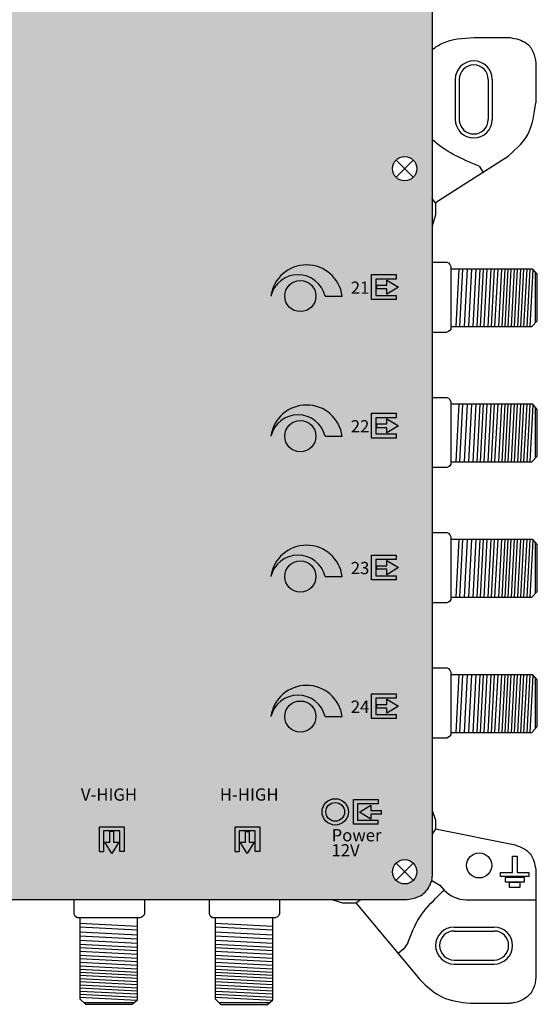
# Model space of a CAD drawing. Units: millimetres. Extents: x -3209 to 132, y 0 to 2718.
# Drawn here: x 67 to 132, y 0 to 123 of the extents above; entities that cross this region are included whole.
import ezdxf

# ---------------------------------------------------------------- set-up
doc = ezdxf.new("R2010")
doc.units = ezdxf.units.MM
doc.styles.get("Standard").update_dxf_attribs({"font": 'arial.ttf'})

# ---------------------------------------------------------------- blocks, each defined once
blk = doc.blocks.new('caratula_714506')
at = {"linetype": 'Continuous', "true_color": 0xffffff}
h = blk.add_hatch(color=7, dxfattribs=at)
h.dxf.hatch_style = 1
h.paths.add_polyline_path([(90.95, 66.89), (93.09, 66.89, 0.877191), (84.17, 66.89, -0.791593)])
h = blk.add_hatch(color=7, dxfattribs=at)
h.dxf.hatch_style = 1
h.paths.add_polyline_path([(97.29, 66.98), (97.29, 69), (99.87, 69), (99.87, 69.58), (96.78, 69.58), (96.78, 66.48), (99.88, 66.48), (99.88, 66.98)])
h.paths.add_polyline_path([(98.69, 68.24), (97.39, 68.24), (97.39, 67.78), (98.69, 67.78), (98.69, 67.12), (100.14, 68), (98.69, 68.87)])
h = blk.add_hatch(color=7, dxfattribs=at)
h.dxf.hatch_style = 1
h.paths.add_polyline_path([(90.95, 49.33), (93.09, 49.33, 0.877191), (84.17, 49.33, -0.791593)])
h = blk.add_hatch(color=7, dxfattribs=at)
h.dxf.hatch_style = 1
h.paths.add_polyline_path([(98.69, 50.86), (97.39, 50.86), (97.39, 50.4), (98.69, 50.4), (98.69, 49.74), (100.14, 50.62), (98.69, 51.49)])
h.paths.add_polyline_path([(97.29, 49.61), (97.29, 51.62), (99.87, 51.62), (99.87, 52.2), (96.78, 52.2), (96.78, 49.1), (99.88, 49.1), (99.88, 49.61)])
h = blk.add_hatch(color=7, dxfattribs=at)
h.dxf.hatch_style = 1
h.paths.add_polyline_path([(90.95, 31.75), (93.09, 31.75, 0.877191), (84.17, 31.75, -0.791593)])
h = blk.add_hatch(color=7, dxfattribs=at)
h.dxf.hatch_style = 1
h.paths.add_polyline_path([(97.29, 31.85), (97.29, 33.87), (99.87, 33.87), (99.87, 34.44), (96.78, 34.44), (96.78, 31.34), (99.88, 31.34), (99.88, 31.85)])
h.paths.add_polyline_path([(98.69, 33.1), (97.39, 33.1), (97.39, 32.65), (98.69, 32.65), (98.69, 31.98), (100.14, 32.87), (98.69, 33.74)])
h = blk.add_hatch(color=7, dxfattribs=at)
h.dxf.hatch_style = 1
h.paths.add_polyline_path([(90.95, 14.2), (93.09, 14.2, 0.877191), (84.17, 14.2, -0.791593)])
h = blk.add_hatch(color=7, dxfattribs=at)
h.dxf.hatch_style = 1
h.paths.add_polyline_path([(98.69, 15.73), (97.39, 15.73), (97.39, 15.27), (98.69, 15.27), (98.69, 14.61), (100.14, 15.49), (98.69, 16.36)])
h.paths.add_polyline_path([(97.29, 14.47), (97.29, 16.49), (99.87, 16.49), (99.87, 17.06), (96.78, 17.06), (96.78, 13.97), (99.88, 13.97), (99.88, 14.47)])
at = {"true_color": 0xffffff}
h = blk.add_hatch(color=7, dxfattribs=at)
h.dxf.hatch_style = 1
h.paths.add_polyline_path([(95.25, 2.23), (96.7, 1.36), (96.7, 1.99), (98, 1.99), (98, 2.45), (96.7, 2.45), (96.7, 3.11)])
h.paths.add_polyline_path([(94.5, 3.82), (94.5, 0.72), (97.6, 0.72), (97.6, 1.23), (95.01, 1.23), (95.01, 3.25), (97.6, 3.25), (97.6, 3.82)])
h = blk.add_hatch(color=7, dxfattribs=at)
h.dxf.hatch_style = 1
h.paths.add_polyline_path([(91.05, 2.26, 1), (93.4, 2.26, 1)])
at = {"linetype": 'Continuous', "true_color": 0xed1f24}
h = blk.add_hatch(color=240, dxfattribs=at)
h.dxf.hatch_style = 1
h.paths.add_polyline_path([(65.8, 0.39), (62.71, 0.39), (62.71, -2.7), (63.21, -2.7), (63.21, -0.11), (65.23, -0.11), (65.23, -2.69), (65.8, -2.69)])
h.paths.add_polyline_path([(65.1, -1.52), (64.47, -1.52), (64.47, -0.22), (64.01, -0.22), (64.01, -1.52), (63.35, -1.52), (64.23, -2.97)])
at = {"linetype": 'Continuous', "true_color": 0xf4ee51}
h = blk.add_hatch(color=41, dxfattribs=at)
h.dxf.hatch_style = 1
h.paths.add_polyline_path([(79.68, 0.39), (79.68, -2.7), (80.19, -2.7), (80.19, -0.11), (82.2, -0.11), (82.2, -2.69), (82.78, -2.69), (82.78, 0.39)])
h.paths.add_polyline_path([(80.98, -1.52), (80.32, -1.52), (81.21, -2.97), (82.08, -1.52), (81.44, -1.52), (81.44, -0.22), (80.98, -0.22)])
at = {"linetype": 'Continuous', "true_color": 0xffffff}
h = blk.add_hatch(color=7, dxfattribs=at)
h.dxf.hatch_style = 1
h.paths.add_polyline_path([(97.51, -2.47), (95.56, -2.47), (95.56, -2.74), (97.51, -2.74)])
h.paths.add_polyline_path([(95.89, -2.93), (95.54, -2.93), (95.54, -3.26), (95.89, -3.26)])
h.paths.add_polyline_path([(96.71, -2.93), (96.35, -2.93), (96.35, -3.26), (96.71, -3.26)])
h.paths.add_polyline_path([(97.51, -2.93), (97.18, -2.93), (97.18, -3.26), (97.51, -3.26)])
at = {"color": 7}
for p, q in [((96.78, 66.48), (96.78, 69.58)), ((96.78, 69.58), (99.87, 69.58)), ((99.87, 69.58), (99.87, 69)), ((99.87, 69), (97.29, 69)), ((97.29, 69), (97.29, 66.98)), ((97.39, 68.24), (98.69, 68.24)), ((98.69, 68.87), (100.14, 68)), ((98.69, 68.24), (98.69, 68.87)), ((100.14, 68), (98.69, 67.12)), ((97.29, 66.98), (99.88, 66.98)), ((98.69, 67.78), (97.39, 67.78)), ((98.69, 67.12), (98.69, 67.78)), ((99.88, 66.48), (99.88, 66.98)), ((99.88, 66.48), (96.78, 66.48)), ((96.78, 49.1), (96.78, 52.2)), ((96.78, 52.2), (99.87, 52.2)), ((99.87, 52.2), (99.87, 51.62)), ((99.87, 51.62), (97.29, 51.62)), ((97.29, 51.62), (97.29, 49.61)), ((97.39, 50.86), (98.69, 50.86)), ((98.69, 51.49), (100.14, 50.62)), ((98.69, 50.86), (98.69, 51.49)), ((100.14, 50.62), (98.69, 49.74)), ((97.29, 49.61), (99.88, 49.61)), ((98.69, 50.4), (97.39, 50.4)), ((98.69, 49.74), (98.69, 50.4)), ((99.88, 49.1), (99.88, 49.61)), ((99.88, 49.1), (96.78, 49.1)), ((96.78, 31.34), (96.78, 34.44)), ((96.78, 34.44), (99.87, 34.44)), ((99.87, 33.87), (97.29, 33.87)), ((97.29, 33.87), (97.29, 31.85)), ((98.69, 33.74), (100.14, 32.87)), ((98.69, 33.1), (98.69, 33.74)), ((99.87, 34.44), (99.87, 33.87)), ((97.39, 33.1), (98.69, 33.1)), ((98.69, 32.65), (97.39, 32.65)), ((100.14, 32.87), (98.69, 31.98)), ((98.69, 31.98), (98.69, 32.65)), ((99.88, 31.34), (96.78, 31.34)), ((97.29, 31.85), (99.88, 31.85)), ((99.88, 31.34), (99.88, 31.85)), ((96.78, 13.97), (96.78, 17.06)), ((96.78, 17.06), (99.87, 17.06)), ((99.87, 16.49), (97.29, 16.49)), ((97.29, 16.49), (97.29, 14.47)), ((98.69, 16.36), (100.14, 15.49)), ((98.69, 15.73), (98.69, 16.36)), ((99.87, 17.06), (99.87, 16.49)), ((97.39, 15.73), (98.69, 15.73)), ((98.69, 15.27), (97.39, 15.27)), ((100.14, 15.49), (98.69, 14.61)), ((98.69, 14.61), (98.69, 15.27)), ((99.88, 13.97), (96.78, 13.97)), ((97.29, 14.47), (99.88, 14.47)), ((99.88, 13.97), (99.88, 14.47))]:
    blk.add_line(p, q, dxfattribs=at)
at = {"color": 7, "linetype": 'Continuous'}
for p, q in [((97.39, 68.24), (97.39, 67.78)), ((97.39, 50.86), (97.39, 50.4)), ((97.39, 33.1), (97.39, 32.65)), ((97.39, 15.73), (97.39, 15.27))]:
    blk.add_line(p, q, dxfattribs=at)
at = {"linetype": 'Continuous'}
for p, q in [((90.95, 66.89), (93.09, 66.89)), ((90.95, 49.33), (93.09, 49.33)), ((90.95, 31.75), (93.09, 31.75)), ((90.95, 14.2), (93.09, 14.2))]:
    blk.add_line(p, q, dxfattribs=at)
for p, q in [((94.5, 0.72), (94.5, 3.82)), ((94.5, 3.82), (97.6, 3.82)), ((97.6, 3.82), (97.6, 3.25)), ((97.6, 3.25), (95.01, 3.25)), ((95.01, 3.25), (95.01, 1.23)), ((95.25, 2.23), (96.7, 3.11)), ((96.7, 3.11), (96.7, 2.45)), ((96.7, 1.36), (95.25, 2.23)), ((96.7, 2.45), (98, 2.45)), ((98, 1.99), (96.7, 1.99)), ((96.7, 1.99), (96.7, 1.36)), ((98, 1.99), (98, 2.45)), ((97.6, 0.72), (94.5, 0.72)), ((95.01, 1.23), (97.6, 1.23)), ((97.6, 0.72), (97.6, 1.23))]:
    blk.add_line(p, q)
at = {"color": 240, "true_color": 0xed1f24}
for p, q in [((62.71, -2.7), (62.71, 0.39)), ((62.71, 0.39), (65.8, 0.39)), ((65.8, 0.39), (65.8, -2.69)), ((65.23, -0.11), (63.21, -0.11)), ((63.21, -0.11), (63.21, -2.7)), ((64.01, -1.52), (64.01, -0.22)), ((64.47, -0.22), (64.47, -1.52)), ((65.23, -2.69), (65.23, -0.11)), ((64.23, -2.97), (63.35, -1.52)), ((63.35, -1.52), (64.01, -1.52)), ((65.1, -1.52), (64.23, -2.97)), ((64.47, -1.52), (65.1, -1.52)), ((62.71, -2.7), (63.21, -2.7)), ((65.8, -2.69), (65.23, -2.69))]:
    blk.add_line(p, q, dxfattribs=at)
at = {"color": 41, "true_color": 0xf4ee51}
for p, q in [((79.68, -2.7), (79.68, 0.39)), ((79.68, 0.39), (82.78, 0.39)), ((82.78, 0.39), (82.78, -2.69)), ((82.2, -0.11), (80.19, -0.11)), ((80.19, -0.11), (80.19, -2.7)), ((80.98, -1.52), (80.98, -0.22)), ((81.44, -0.22), (81.44, -1.52)), ((82.2, -2.69), (82.2, -0.11)), ((81.21, -2.97), (80.32, -1.52)), ((80.32, -1.52), (80.98, -1.52)), ((82.08, -1.52), (81.21, -2.97)), ((81.44, -1.52), (82.08, -1.52)), ((79.68, -2.7), (80.19, -2.7)), ((82.78, -2.69), (82.2, -2.69))]:
    blk.add_line(p, q, dxfattribs=at)
at = {"color": 240, "linetype": 'Continuous', "true_color": 0xed1f24}
blk.add_line((64.47, -0.22), (64.01, -0.22), dxfattribs=at)
at = {"color": 41, "linetype": 'Continuous', "true_color": 0xf4ee51}
blk.add_line((80.98, -0.22), (81.44, -0.22), dxfattribs=at)
at = {"linetype": 'Continuous'}
for centre in [(87.85, 66.89), (87.85, 49.33), (87.85, 31.75), (87.85, 14.2)]:
    blk.add_circle(centre, 1.95, dxfattribs=at)
at = {"color": 7, "linetype": 'Continuous', "true_color": 0xffffff}
for radius in [1.65, 1.17]:
    blk.add_circle((92.22, 2.26), radius, dxfattribs=at)
at = {"linetype": 'Continuous'}
for centre, radius, start, end in [((88.63, 66.3), 4.5, 7.4861, 172.5139), ((87.56, 66.09), 3.48, 13.2702, 166.7298), ((88.63, 48.74), 4.5, 7.4861, 172.5139), ((87.56, 48.53), 3.48, 13.2702, 166.7298), ((88.63, 31.17), 4.5, 7.4861, 172.5139), ((87.56, 30.95), 3.48, 13.2702, 166.7298), ((88.63, 13.61), 4.5, 7.4861, 172.5139), ((87.56, 13.4), 3.48, 13.2702, 166.7298)]:
    blk.add_arc(centre, radius, start, end, dxfattribs=at)
at = {"color": 7, "linetype": 'Continuous', "true_color": 0xffffff, "char_height": 1.534, "attachment_point": 1}
for s, insert in [('21', (94.17, 68.71)), ('22', (94.17, 51.34)), ('23', (94.17, 33.58)), ('24', (94.17, 16.2)), ('V-HIGH', (60.37, 5.19)), ('H-HIGH', (77.77, 5.2)), ('Power', (91.77, 0.1)), ('12V', (91.75, -1.79))]:
    blk.add_mtext_dynamic_manual_height_columns(s, width=0.6199, gutter_width=5.16, heights=[0], dxfattribs=dict(at, insert=insert))
blk = doc.blocks.new('714506')
at = {"true_color": 0x000000}
h = blk.add_hatch(color=18, dxfattribs=at)
h.dxf.hatch_style = 1
edge = h.paths.add_edge_path()
edge.add_line((118.71, 362.39), (118.71, 369.57))
edge.add_spline(control_points=[(118.71, 369.57), (118.71, 370.32), (118.47, 371.64), (116.97, 372.92), (115.85, 373.02), (115.24, 373.07)], knot_values=[0, 0, 0, 0, 2.231195, 3.745666, 5.539875, 5.539875, 5.539875, 5.539875], degree=3, periodic=0)
edge.add_line((115.24, 373.07), (10.21, 373.07))
edge.add_spline(control_points=[(10.21, 373.07), (9.84, 373.06), (9.1, 372.86), (8.17, 372.27), (7.51, 371.41), (7.34, 370.72), (7.26, 370.37)], knot_values=[0, 0, 0, 0, 1.139579, 2.208496, 3.264297, 4.316131, 4.316131, 4.316131, 4.316131], degree=3, periodic=0)
edge.add_line((7.26, 370.37), (7.26, 362.35))
edge.add_line((7.26, 362.35), (7.26, 288.66))
edge.add_line((7.26, 288.66), (7.26, 236.37))
edge.add_line((7.26, 236.37), (7.26, 228.34))
edge.add_line((7.26, 228.34), (7.26, 154.65))
edge.add_line((7.26, 154.65), (7.26, 105.37))
edge.add_line((7.26, 105.37), (7.26, 97.34))
edge.add_line((7.26, 97.34), (7.26, 23.65))
edge.add_line((7.26, 23.65), (7.26, 16.1))
edge.add_spline(control_points=[(7.26, 16.1), (7.39, 15.39), (7.67, 13.89), (9.22, 12.99), (10, 12.99)], knot_values=[0, 0, 0, 0, 2.120163, 4.458468, 4.458468, 4.458468, 4.458468], degree=3, periodic=0)
edge.add_line((10, 12.99), (115.57, 12.99))
edge.add_spline(control_points=[(115.57, 12.99), (116.18, 13.1), (117.39, 13.31), (118.42, 14.61), (118.71, 15.54), (118.71, 15.91)], knot_values=[0, 0, 0, 0, 1.815774, 3.546598, 4.662196, 4.662196, 4.662196, 4.662196], degree=3, periodic=0)
edge.add_line((118.71, 15.91), (118.71, 97.39))
edge.add_line((118.71, 97.39), (118.71, 104.57))
edge.add_line((118.71, 104.57), (118.71, 228.39))
edge.add_line((118.71, 228.39), (118.71, 235.57))
edge.add_line((118.71, 235.57), (118.71, 362.39))
h.paths.add_polyline_path([(113.72, 281.48, -1), (116.76, 281.48, -1)], flags=16)
h.paths.add_polyline_path([(116.76, 235.58, -1), (113.72, 235.58, -1)], flags=16)
h.paths.add_polyline_path([(9.22, 281.48, -1), (12.26, 281.48, -1)], flags=16)
h.paths.add_polyline_path([(12.26, 235.58, -1), (9.22, 235.58, -1)], flags=16)
h.paths.add_polyline_path([(113.72, 369.58, -1), (116.76, 369.58, -1)], flags=16)
h.paths.add_polyline_path([(116.76, 147.47, -1), (113.72, 147.47, -1)], flags=16)
h.paths.add_polyline_path([(9.22, 369.58, -1), (12.26, 369.58, -1)], flags=16)
h.paths.add_polyline_path([(12.26, 147.47, -1), (9.22, 147.47, -1)], flags=16)
h.paths.add_polyline_path([(116.76, 104.58, -1), (113.72, 104.58, -1)], flags=16)
h.paths.add_polyline_path([(12.26, 104.58, -1), (9.22, 104.58, -1)], flags=16)
h.paths.add_polyline_path([(116.76, 16.47, -1), (113.72, 16.47, -1)], flags=16)
h.paths.add_polyline_path([(12.26, 16.47, -1), (9.22, 16.47, -1)], flags=16)
for p, q in [((118.71, 228.39), (118.71, 104.57)), ((123.9, 120.99), (128.48, 120.99)), ((131.67, 117.8), (131.67, 112.83)), ((121.58, 115.76), (121.58, 110.74)), ((121.58, 115.74), (121.58, 110.76)), ((122.08, 115.76), (122.08, 110.74)), ((125.72, 115.76), (125.72, 110.74)), ((126.22, 115.76), (126.22, 110.74)), ((114.17, 105.65), (116.32, 103.5)), ((114.17, 103.5), (116.32, 105.65)), ((127.87, 105.88), (119.09, 100.31)), ((124.56, 104.88), (125.07, 104.11)), ((118.71, 104.57), (118.71, 97.39)), ((119.09, 100.31), (118.71, 100.85)), ((119.09, 100.31), (119.09, 98.78)), ((119.09, 98.78), (118.71, 97.39)), ((118.71, 97.39), (118.71, 15.91)), ((118.71, 92.87), (120.53, 92.87)), ((118.74, 92.87), (120.53, 92.87)), ((120.53, 92.87), (120.72, 92.78)), ((120.53, 92.87), (120.72, 92.78)), ((120.72, 92.78), (120.91, 92.58)), ((120.72, 92.78), (120.91, 92.58)), ((120.91, 92.58), (121.04, 92.32)), ((120.91, 92.58), (121.04, 92.32)), ((121.04, 92.32), (121.04, 84.48)), ((121.04, 92.32), (121.04, 84.48)), ((131.28, 91.99), (121.04, 91.99)), ((121.69, 84.78), (122.06, 91.99)), ((122.16, 84.78), (122.54, 91.99)), ((122.76, 84.78), (123.13, 91.99)), ((123.27, 84.78), (123.65, 91.99)), ((123.83, 84.78), (124.2, 91.99)), ((124.32, 84.78), (124.69, 91.99)), ((124.74, 84.78), (125.11, 91.99)), ((125.22, 84.78), (125.59, 91.99)), ((125.69, 84.78), (126.07, 91.99)), ((126.12, 84.78), (126.5, 91.99)), ((126.56, 84.78), (126.94, 91.99)), ((127.05, 84.78), (127.42, 91.99)), ((127.44, 84.78), (127.82, 91.99)), ((127.83, 84.78), (128.21, 91.99)), ((128.23, 84.78), (128.6, 91.99)), ((128.23, 84.78), (128.6, 91.99)), ((128.62, 84.78), (128.99, 91.99)), ((129.01, 84.78), (129.39, 91.99)), ((129.41, 84.78), (129.78, 91.99)), ((129.8, 84.78), (130.17, 91.99)), ((130.19, 84.78), (130.57, 91.99)), ((130.58, 84.78), (130.96, 91.99)), ((130.98, 84.78), (131.35, 91.92)), ((131.86, 91.35), (131.28, 91.99)), ((131.64, 85.27), (131.64, 91.58)), ((131.86, 85.49), (131.86, 91.35)), ((131.17, 84.78), (131.86, 85.49)), ((120.49, 84.06), (118.71, 84.06)), ((120.49, 84.06), (118.74, 84.06)), ((120.54, 84.07), (120.49, 84.06)), ((120.54, 84.07), (120.49, 84.06)), ((120.74, 84.15), (120.54, 84.07)), ((120.74, 84.15), (120.54, 84.07)), ((120.9, 84.29), (120.74, 84.15)), ((120.9, 84.29), (120.74, 84.15)), ((121.04, 84.48), (120.9, 84.29)), ((121.04, 84.48), (120.9, 84.29)), ((121.04, 84.78), (131.17, 84.78)), ((118.71, 75.92), (120.53, 75.92)), ((118.74, 75.92), (120.53, 75.92)), ((120.53, 75.92), (120.72, 75.83)), ((120.53, 75.92), (120.72, 75.83)), ((120.72, 75.83), (120.91, 75.63)), ((120.72, 75.83), (120.91, 75.63)), ((120.91, 75.63), (121.04, 75.37)), ((120.91, 75.63), (121.04, 75.37)), ((121.04, 75.37), (121.04, 67.53)), ((121.04, 75.37), (121.04, 67.53)), ((131.28, 75.05), (121.04, 75.05)), ((121.69, 67.84), (122.06, 75.05)), ((122.16, 67.84), (122.54, 75.05)), ((122.76, 67.84), (123.13, 75.05)), ((123.27, 67.84), (123.65, 75.05)), ((123.83, 67.84), (124.2, 75.05)), ((124.32, 67.83), (124.69, 75.05)), ((124.74, 67.83), (125.11, 75.05)), ((125.22, 67.84), (125.59, 75.05)), ((125.69, 67.84), (126.07, 75.05)), ((126.12, 67.84), (126.5, 75.05)), ((126.56, 67.83), (126.94, 75.05)), ((127.05, 67.84), (127.42, 75.05)), ((127.44, 67.84), (127.82, 75.05)), ((127.83, 67.84), (128.21, 75.05)), ((128.23, 67.84), (128.6, 75.05)), ((128.23, 67.84), (128.6, 75.05)), ((128.62, 67.84), (128.99, 75.05)), ((129.01, 67.84), (129.39, 75.05)), ((129.41, 67.84), (129.78, 75.05)), ((129.8, 67.84), (130.17, 75.05)), ((130.19, 67.84), (130.57, 75.05)), ((130.58, 67.84), (130.96, 75.05)), ((130.98, 67.84), (131.35, 74.97)), ((131.86, 74.41), (131.28, 75.05)), ((131.64, 68.32), (131.64, 74.64)), ((131.86, 68.55), (131.86, 74.41)), ((131.17, 67.84), (131.86, 68.55)), ((120.49, 67.12), (118.71, 67.12)), ((120.49, 67.12), (118.74, 67.12)), ((120.54, 67.12), (120.49, 67.12)), ((120.54, 67.12), (120.49, 67.12)), ((120.74, 67.21), (120.54, 67.12)), ((120.74, 67.21), (120.54, 67.12)), ((120.9, 67.34), (120.74, 67.21)), ((120.9, 67.34), (120.74, 67.21)), ((121.04, 67.53), (120.9, 67.34)), ((121.04, 67.53), (120.9, 67.34)), ((121.04, 67.84), (131.17, 67.84)), ((118.71, 58.98), (120.53, 58.98)), ((118.74, 58.98), (120.53, 58.98)), ((120.53, 58.98), (120.72, 58.89)), ((120.53, 58.98), (120.72, 58.89)), ((120.72, 58.89), (120.91, 58.68)), ((120.72, 58.89), (120.91, 58.68)), ((120.91, 58.68), (121.04, 58.43)), ((120.91, 58.68), (121.04, 58.43)), ((121.04, 58.43), (121.04, 50.58)), ((121.04, 58.43), (121.04, 50.58)), ((131.28, 58.1), (121.04, 58.1)), ((121.69, 50.89), (122.06, 58.1)), ((122.16, 50.89), (122.54, 58.1)), ((122.76, 50.89), (123.13, 58.1)), ((123.27, 50.89), (123.65, 58.1)), ((123.83, 50.89), (124.2, 58.1)), ((124.32, 50.89), (124.69, 58.1)), ((124.74, 50.89), (125.11, 58.1)), ((125.22, 50.89), (125.59, 58.1)), ((125.69, 50.89), (126.07, 58.1)), ((126.12, 50.89), (126.5, 58.1)), ((126.56, 50.89), (126.94, 58.1)), ((127.05, 50.89), (127.42, 58.1)), ((127.44, 50.89), (127.82, 58.1)), ((127.83, 50.89), (128.21, 58.1)), ((128.23, 50.89), (128.6, 58.1)), ((128.23, 50.89), (128.6, 58.1)), ((128.62, 50.89), (128.99, 58.1)), ((129.01, 50.89), (129.39, 58.1)), ((129.41, 50.89), (129.78, 58.1)), ((129.8, 50.89), (130.17, 58.1)), ((130.19, 50.89), (130.57, 58.1)), ((130.58, 50.89), (130.96, 58.1)), ((130.98, 50.89), (131.35, 58.02)), ((131.86, 57.46), (131.28, 58.1)), ((131.64, 51.38), (131.64, 57.69)), ((131.86, 51.6), (131.86, 57.46)), ((121.04, 50.89), (131.17, 50.89)), ((131.17, 50.89), (131.86, 51.6)), ((120.49, 50.17), (118.71, 50.17)), ((120.49, 50.17), (118.74, 50.17)), ((120.54, 50.17), (120.49, 50.17)), ((120.54, 50.17), (120.49, 50.17)), ((120.74, 50.26), (120.54, 50.17)), ((120.74, 50.26), (120.54, 50.17)), ((120.9, 50.39), (120.74, 50.26)), ((120.9, 50.39), (120.74, 50.26)), ((121.04, 50.58), (120.9, 50.39)), ((121.04, 50.58), (120.9, 50.39)), ((118.71, 42.03), (120.53, 42.03)), ((118.74, 42.03), (120.53, 42.03)), ((120.53, 42.03), (120.72, 41.94)), ((120.53, 42.03), (120.72, 41.94)), ((120.72, 41.94), (120.91, 41.74)), ((120.72, 41.94), (120.91, 41.74)), ((120.91, 41.74), (121.04, 41.48)), ((120.91, 41.74), (121.04, 41.48)), ((121.04, 41.48), (121.04, 33.64)), ((121.04, 41.48), (121.04, 33.64)), ((131.28, 41.15), (121.04, 41.15)), ((121.69, 33.94), (122.06, 41.15)), ((122.16, 33.94), (122.54, 41.15)), ((122.76, 33.94), (123.13, 41.15)), ((123.27, 33.94), (123.65, 41.15)), ((123.83, 33.94), (124.2, 41.15)), ((124.32, 33.94), (124.69, 41.15)), ((124.74, 33.94), (125.11, 41.15)), ((125.22, 33.94), (125.59, 41.15)), ((125.69, 33.94), (126.07, 41.15)), ((126.12, 33.94), (126.5, 41.15)), ((126.56, 33.94), (126.94, 41.15)), ((127.05, 33.94), (127.42, 41.15)), ((127.44, 33.94), (127.82, 41.15)), ((127.83, 33.94), (128.21, 41.15)), ((128.23, 33.94), (128.6, 41.15)), ((128.23, 33.94), (128.6, 41.15)), ((128.62, 33.94), (128.99, 41.15)), ((129.01, 33.94), (129.39, 41.15)), ((129.41, 33.94), (129.78, 41.15)), ((129.8, 33.94), (130.17, 41.15)), ((130.19, 33.94), (130.57, 41.15)), ((130.58, 33.94), (130.96, 41.15)), ((130.98, 33.94), (131.35, 41.08)), ((131.86, 40.52), (131.28, 41.15)), ((131.64, 34.43), (131.64, 40.75)), ((131.86, 34.66), (131.86, 40.52)), ((131.17, 33.94), (131.86, 34.66)), ((120.74, 33.32), (120.54, 33.23)), ((120.74, 33.32), (120.54, 33.23)), ((120.9, 33.45), (120.74, 33.32)), ((120.9, 33.45), (120.74, 33.32)), ((121.04, 33.64), (120.9, 33.45)), ((121.04, 33.64), (120.9, 33.45)), ((121.04, 33.94), (131.17, 33.94)), ((120.49, 33.23), (118.71, 33.23)), ((120.49, 33.23), (118.74, 33.23)), ((120.54, 33.23), (120.49, 33.23)), ((120.54, 33.23), (120.49, 33.23)), ((118.71, 24.17), (119.09, 22.95)), ((119.09, 22.95), (119.09, 21.84)), ((119.09, 21.84), (118.71, 21.17)), ((119.09, 21.84), (129.09, 19.85)), ((114.17, 17.55), (116.32, 15.4)), ((114.17, 15.4), (116.32, 17.55)), ((131.67, 16.71), (131.67, 3.24)), ((118.64, 15.37), (119.65, 14.78)), ((119.65, 14.78), (120.18, 14.18)), ((10, 12.99), (115.57, 12.99)), ((73.85, 11.24), (73.85, 12.99)), ((73.85, 11.24), (73.85, 12.99)), ((82.65, 12.99), (82.65, 11.19)), ((82.65, 12.99), (82.65, 11.19)), ((90.79, 11.24), (90.79, 12.99)), ((90.79, 11.24), (90.79, 12.99)), ((99.59, 12.99), (99.59, 11.19)), ((99.59, 12.99), (99.59, 11.19)), ((106.12, 12.99), (107.45, 12.58)), ((107.45, 12.58), (109.13, 12.58)), ((109.13, 12.58), (109.75, 12.99)), ((109.13, 12.58), (117.16, 2.96)), ((122.94, 12.95), (131.67, 12.95)), ((73.85, 11.18), (73.85, 11.24)), ((73.85, 11.18), (73.85, 11.24)), ((73.93, 10.99), (73.85, 11.18)), ((73.93, 10.99), (73.85, 11.18)), ((82.65, 11.19), (82.56, 11)), ((82.65, 11.19), (82.56, 11)), ((90.79, 11.18), (90.79, 11.24)), ((90.79, 11.18), (90.79, 11.24)), ((90.88, 10.99), (90.79, 11.18)), ((90.88, 10.99), (90.79, 11.18)), ((99.59, 11.19), (99.5, 11)), ((99.59, 11.19), (99.5, 11)), ((74.07, 10.83), (73.93, 10.99)), ((74.07, 10.83), (73.93, 10.99)), ((74.26, 10.68), (74.07, 10.83)), ((74.26, 10.68), (74.07, 10.83)), ((82.1, 10.68), (74.26, 10.68)), ((82.1, 10.68), (74.26, 10.68)), ((74.56, 10.68), (74.56, 0.56)), ((74.56, 10.04), (81.77, 9.66)), ((81.77, 0.44), (81.77, 10.68)), ((82.36, 10.81), (82.1, 10.68)), ((82.36, 10.81), (82.1, 10.68)), ((82.56, 11), (82.36, 10.81)), ((82.56, 11), (82.36, 10.81)), ((91.01, 10.83), (90.88, 10.99)), ((91.01, 10.83), (90.88, 10.99)), ((91.2, 10.68), (91.01, 10.83)), ((91.2, 10.68), (91.01, 10.83)), ((99.04, 10.68), (91.2, 10.68)), ((99.04, 10.68), (91.2, 10.68)), ((91.51, 10.68), (91.51, 0.56)), ((91.51, 10.04), (98.72, 9.66)), ((98.72, 0.44), (98.72, 10.68)), ((99.3, 10.81), (99.04, 10.68)), ((99.3, 10.81), (99.04, 10.68)), ((99.5, 11), (99.3, 10.81)), ((99.5, 11), (99.3, 10.81)), ((74.56, 9.56), (81.77, 9.18)), ((74.56, 8.96), (81.77, 8.59)), ((91.51, 9.56), (98.72, 9.18)), ((91.51, 8.96), (98.72, 8.59)), ((121.44, 9.55), (126.45, 9.55)), ((121.44, 9.05), (126.45, 9.05)), ((74.56, 8.45), (81.77, 8.08)), ((74.56, 7.89), (81.77, 7.52)), ((74.56, 7.4), (81.77, 7.03)), ((91.5, 7.4), (98.72, 7.03)), ((91.51, 8.45), (98.72, 8.08)), ((91.51, 7.89), (98.72, 7.52)), ((115.66, 7.57), (115.15, 6.81)), ((74.56, 6.98), (81.77, 6.61)), ((74.56, 6.51), (81.77, 6.13)), ((91.5, 6.98), (98.72, 6.61)), ((91.51, 6.51), (98.72, 6.13)), ((115.15, 6.81), (114.44, 6.22)), ((74.56, 6.03), (81.77, 5.66)), ((74.56, 5.6), (81.77, 5.23)), ((74.56, 5.16), (81.77, 4.79)), ((91.5, 5.16), (98.72, 4.79)), ((91.51, 6.03), (98.72, 5.65)), ((91.51, 5.6), (98.72, 5.23)), ((121.44, 5.41), (126.45, 5.41)), ((74.56, 4.67), (81.77, 4.3)), ((74.56, 4.28), (81.77, 3.91)), ((74.56, 3.89), (81.77, 3.51)), ((91.51, 4.67), (98.72, 4.3)), ((91.51, 4.28), (98.72, 3.91)), ((91.51, 3.89), (98.72, 3.51)), ((121.44, 4.91), (126.45, 4.91)), ((74.56, 3.5), (81.77, 3.12)), ((74.56, 3.5), (81.77, 3.12)), ((74.56, 3.1), (81.77, 2.73)), ((74.56, 2.71), (81.77, 2.34)), ((91.51, 3.5), (98.72, 3.12)), ((91.51, 3.5), (98.72, 3.12)), ((91.51, 3.1), (98.72, 2.73)), ((91.51, 2.71), (98.72, 2.34)), ((74.56, 2.32), (81.77, 1.94)), ((74.56, 1.92), (81.77, 1.55)), ((74.56, 1.53), (81.77, 1.16)), ((91.51, 2.32), (98.72, 1.94)), ((91.51, 1.92), (98.72, 1.55)), ((91.51, 1.53), (98.72, 1.16)), ((74.56, 1.14), (81.77, 0.76)), ((74.56, 0.75), (81.7, 0.38)), ((74.56, 0.56), (75.27, -0.13)), ((75.05, 0.08), (81.36, 0.08)), ((81.13, -0.13), (81.77, 0.44)), ((91.51, 1.14), (98.72, 0.76)), ((91.51, 0.75), (98.64, 0.38)), ((91.51, 0.56), (92.22, -0.14)), ((91.99, 0.08), (98.31, 0.08)), ((98.08, -0.14), (98.72, 0.44)), ((123.45, 0), (128.48, 0)), ((75.27, -0.13), (81.13, -0.13)), ((92.22, -0.14), (98.08, -0.14))]:
    blk.add_line(p, q)
for points in [[(128.76, 18.44), (129.32, 18.44), (129.32, 16.38), (130.78, 16.38), (130.78, 15.86), (127.26, 15.86), (127.26, 16.38), (128.76, 16.38), (128.76, 18.44)], [(127.82, 15.77), (127.82, 15.21), (130.26, 15.21), (130.26, 15.77), (127.82, 15.77)], [(128.34, 15.11), (128.34, 14.55), (129.7, 14.55), (129.7, 15.11), (128.34, 15.11)]]:
    blk.add_lwpolyline(points)
for centre, radius in [((115.24, 104.58), 1.52), ((124.58, 17.27), 1.57), ((115.24, 16.47), 1.52)]:
    blk.add_circle(centre, radius)
for centre, radius, start, end in [((123.9, 115.76), 2.32, 0, 180), ((123.9, 115.76), 1.82, 0, 180), ((123.9, 110.74), 2.32, 180, 0), ((123.9, 110.74), 1.82, 180, 0), ((123.1, 17.03), 4.08, 224.3619, 267.7609), ((121.44, 7.23), 2.32, 90, 270), ((121.44, 7.23), 1.82, 90, 270), ((126.45, 7.23), 2.32, 270, 90), ((126.45, 7.23), 1.82, 270, 90)]:
    blk.add_arc(centre, radius, start, end)
for points, knots in [([(118.71, 119.49), (119.11, 119.8), (120.62, 120.8), (122.57, 120.96), (123.9, 120.99)], [2.056897, 2.056897, 2.056897, 2.056897, 3.570732, 7.557778, 7.557778, 7.557778, 7.557778]), ([(115.57, 12.99), (116.18, 13.1), (117.39, 13.31), (118.42, 14.61), (118.71, 15.54), (118.71, 15.91)], [0, 0, 0, 0, 1.815774, 3.546598, 4.662196, 4.662196, 4.662196, 4.662196]), ([(115.66, 7.57), (116.08, 8.69), (116.92, 10.93), (118.87, 12.88), (119.94, 13.95), (120.18, 14.18)], [0, 0, 0, 0, 3.551166, 7.104723, 8.101738, 8.101738, 8.101738, 8.101738]), ([(131.67, 3.24), (131.62, 2.77), (131.51, 1.79), (130.48, 0.57), (129.34, 0.07), (128.63, 0.01), (128.48, 0), (128.48, 0), (128.48, 0), (128.48, 0)], [0, 0, 0, 0, 1.389898, 2.892506, 4.531824, 5.003501, 5.003501, 5.003501, 5.003597, 5.003597, 5.003597, 5.003597])]:
    blk.add_open_spline(points, degree=3, knots=knots)
for points, end_tangent in [([(128.48, 120.99), (130.47, 120.31), (131.34, 119.19), (131.67, 117.8)], (-0.033795, -0.999429)), ([(127.87, 105.88), (130.67, 108.87), (131.67, 112.83)], (0, 1)), ([(129.09, 19.85), (130.95, 18.74), (131.67, 16.71)], (0, -1)), ([(117.16, 2.96), (119.98, 0.76), (123.45, 0)], (1, 0))]:
    blk.add_spline(points, degree=3, dxfattribs=dict(end_tangent=end_tangent))
blk.add_open_spline([(124.56, 104.88), (122.42, 105.79), (120.28, 106.7), (118.71, 108.23)], degree=3)
blk.add_blockref('caratula_714506', (14.33, 21.72))

msp = doc.modelspace()

# ---------------------------------------------------------------- block references
msp.add_blockref('714506', (0, 0))

doc.saveas('drawing.dxf')
